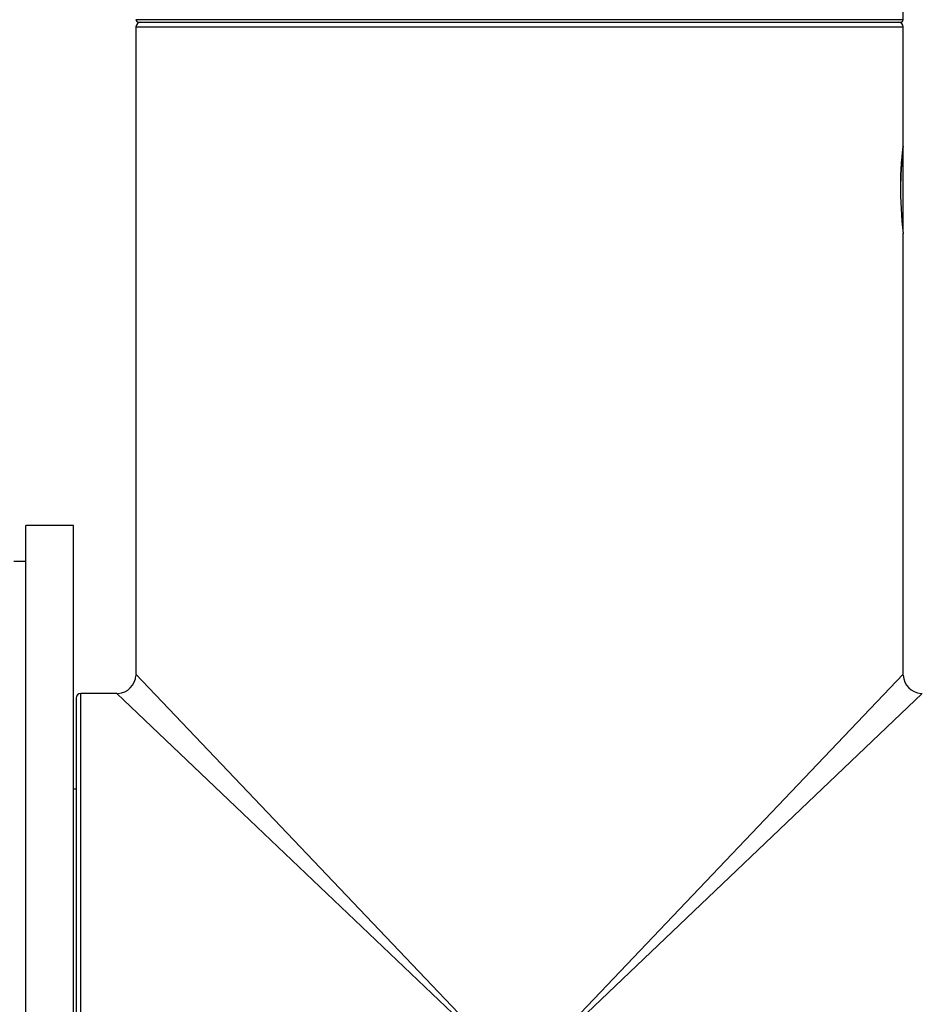
# Model space of a CAD drawing. Units: millimetres. Extents: x 0 to 1349, y 0 to 2735.
# Drawn here: x 260 to 298, y 1429 to 1470 of the extents above; entities that cross this region are included whole.
import ezdxf
from ezdxf import colors
from ezdxf.entities.mleader import LeaderData, LeaderLine
from ezdxf.math import Vec2, Vec3

# ---------------------------------------------------------------- set-up
doc = ezdxf.new("R2010")
doc.units = ezdxf.units.MM
doc.layers.add('DV4_Défaut', color=7, linetype='Continuous')
doc.layers.add('Défaut', color=7, linetype='Continuous')

# ---------------------------------------------------------------- blocks, each defined once
blk = doc.blocks.new('_DOT')
at = {"color": 0}
blk.add_line((0, 0), (-1, 0), dxfattribs=at)
at = {"color": 0, "const_width": 0.333}
blk.add_lwpolyline([(-0.1665, 0, 1), (0.1665, 0, 1)], format="xyb", close=True, dxfattribs=at)
blk = doc.blocks.new('SE3')
at = {"layer": 'DV4_Défaut', "color": 7, "linetype": 'Continuous'}
for p, q in [((296.93, 1469.598), (296.93, 1524.398)), ((296.93, 1469.598), (264.93, 1469.598)), ((265.03, 1469.498), (296.83, 1469.498)), ((264.93, 1469.298), (296.93, 1469.298)), ((264.93, 1469.298), (264.93, 1442.298)), ((296.93, 1464.295), (296.93, 1469.298)), ((296.93, 1460.748), (296.93, 1464.248)), ((296.93, 1442.298), (296.93, 1460.699)), ((260.33, 1402.498), (260.33, 1448.498)), ((262.33, 1448.498), (260.33, 1448.498)), ((262.33, 1402.498), (262.33, 1448.498)), ((260.33, 1446.998), (259.83, 1446.998)), ((264.93, 1442.298), (280.93, 1425.498)), ((280.93, 1425.498), (296.93, 1442.298)), ((262.63, 1409.498), (262.63, 1441.498)), ((264.13, 1441.498), (262.63, 1441.498)), ((280.93, 1425.498), (264.13, 1441.498)), ((297.73, 1441.498), (280.93, 1425.498)), ((262.43, 1441.298), (262.43, 1409.698)), ((262.43, 1437.498), (262.33, 1437.498))]:
    blk.add_line(p, q, dxfattribs=at)
for centre, radius, start, end in [((265.03, 1469.598), 0.1, 180, 270), ((265.13, 1469.298), 0.2, 90, 180), ((296.73, 1469.298), 0.2, 0, 90), ((296.83, 1469.598), 0.1, 270, 0), ((312.422, 1462.498), 15.599, 173.296, 179.0552), ((312.422, 1462.498), 15.599, 179.0552, 186.704), ((264.13, 1442.298), 0.8, 273.3032, 356.2645), ((297.73, 1442.298), 0.8, 183.3032, 266.2645), ((262.63, 1441.298), 0.2, 90, 180)]:
    blk.add_arc(centre, radius, start, end, dxfattribs=at)
blk.add_open_spline([(296.827, 1462.751), (296.827, 1462.762), (296.828, 1462.943), (296.844, 1463.319), (296.875, 1463.768), (296.907, 1464.107), (296.925, 1464.262), (296.928, 1464.293), (296.928, 1464.295), (296.928, 1464.295)], degree=3, knots=[0, 0, 0, 0, 0.011724, 0.22637, 0.443625, 0.662404, 0.882064, 0.992634, 1, 1, 1, 1], dxfattribs=at)

msp = doc.modelspace()

# ---------------------------------------------------------------- block references
at = {"layer": 'Défaut'}
msp.add_blockref('SE3', (0, 0), dxfattribs=at)

# ---------------------------------------------------------------- leaders
at = {"layer": 'Défaut', "color": 7, "linetype": 'Continuous'}
ml = msp.add_multileader_mtext('Standard', dxfattribs=at)
ml.set_content('{\\pxsm0.9;\\fSolid Edge ISO|b1||i0||c0|p34;\\W1.;30/07/2019\\P}', color=256)
ml.set_leader_properties()
ml.set_arrow_properties(name='DOT')
ml.build(insert=Vec2(0, 0))
ml.multileader.update_dxf_attribs({"leader_type": 0, "dogleg_length": 0, "arrow_head_size": 12})
ctx = ml.context
ctx.base_point, ctx.char_height, ctx.arrow_head_size, ctx.landing_gap_size = Vec3(1077.374, 2728.007), 12, 12, 4.2
notes = []
notes.append((ctx, [(0, (0, 0, 0), (0, 0), (1, 0), 1, [])]))
ctx.mtext.insert = Vec3(1079.374, 2734.128)
ml = msp.add_multileader_mtext('Standard', dxfattribs=at)
ml.set_content('{\\pxsm0.9;\\fArial|b1||i0||c0|p34;\\W1.;TWR6H1\\P}', color=256)
ml.set_leader_properties()
ml.set_arrow_properties(name='DOT')
ml.build(insert=Vec2(0, 0))
ml.multileader.update_dxf_attribs({"leader_type": 0, "dogleg_length": 0, "arrow_head_size": 12})
ctx = ml.context
ctx.base_point, ctx.char_height, ctx.arrow_head_size, ctx.landing_gap_size = Vec3(358.248, 2727.84), 12, 12, 4.2
notes.append((ctx, [(0, (0, 0, 0), (0, 0), (1, 0), 1, [])]))
ctx.mtext.insert = Vec3(360.248, 2733.942)
for ctx, leaders in notes:
    for number, flags, end, landing, length, lines in leaders:
        leader = LeaderData()
        leader.index, (leader.has_last_leader_line, leader.has_dogleg_vector, leader.attachment_direction) = number, flags
        leader.last_leader_point, leader.dogleg_vector, leader.dogleg_length = Vec3(end), Vec3(landing), length
        for number, points, colour, breaks in lines:
            line = LeaderLine()
            line.index, line.vertices, line.color, line.breaks = number, Vec3.list(points), colors.encode_raw_color(colour), breaks
            leader.lines.append(line)
        ctx.leaders.append(leader)

doc.saveas('drawing.dxf')
